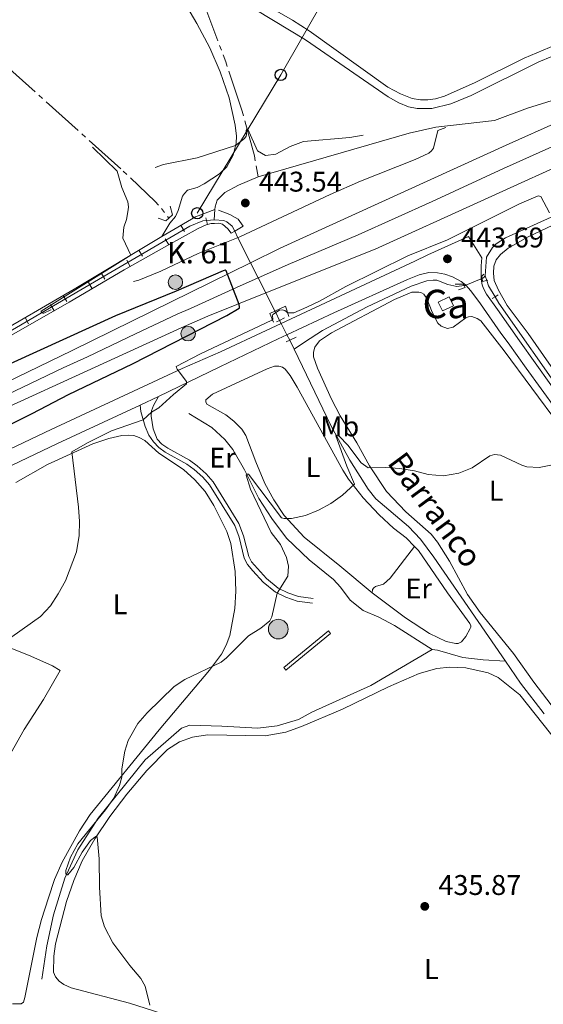
# Model space of a CAD drawing. Units: metres. Extents: x 628215 to 635157, y 4711109 to 4715866.
# Drawn here: x 629900 to 630085, y 4712423 to 4712769 of the extents above; entities that cross this region are included whole.
import ezdxf
from ezdxf.enums import TextEntityAlignment as Align

# ---------------------------------------------------------------- set-up
doc = ezdxf.new("R2010")
doc.units = ezdxf.units.M
doc.header["$MEASUREMENT"] = 0
for name, pattern in [('5aceql', [40.5, 3.5, -3.5, 30, -3.5]), ('DGN Style 2', [84.5039, 50.70234, -33.80156]), ('DGN Style 3', [118.30546000000001, 84.5039, -33.80156]), ('DGN Style 4', [135.29074390000002, 67.60312, -33.80156, 0.0845039, -33.80156]), ('DGN Style 5', [59.152730000000005, 25.35117, -33.80156])]:
    doc.linetypes.add(name, pattern=pattern)
for name, color, linetype, lineweight in [('Level 11', 7, 'Continuous', 0), ('Level 13', 7, 'Continuous', 0), ('Level 15', 7, 'Continuous', 0), ('Level 16', 7, 'Continuous', 0), ('Level 21', 7, 'Continuous', 0), ('Level 22', 7, 'Continuous', 0), ('Level 23', 7, 'Continuous', 0), ('Level 33', 7, 'Continuous', 0), ('Level 36', 7, 'Continuous', 0), ('Level 37', 7, 'Continuous', 0), ('Level 4', 7, 'Continuous', 0), ('Level 41', 7, 'Continuous', 0), ('Level 43', 7, 'Continuous', 0), ('Level 44', 7, 'Continuous', 0), ('Level 48', 7, 'Continuous', 0), ('Level 5', 7, 'Continuous', 0), ('Level 52', 7, 'Continuous', 0), ('Level 54', 7, 'Continuous', 0), ('Nivel 7', 7, 'Continuous', 0)]:
    doc.layers.add(name, color=color, linetype=linetype, lineweight=lineweight)
doc.styles.add('Style-arial', font='arial.shx', dxfattribs={"bigfont": 'arialbig.shx'})
doc.styles.add('Style-Arial Narrow', font='txt')
doc.styles.add('Style-timesi', font='timesi.shx', dxfattribs={"bigfont": 'timesibig.shx'})

# ---------------------------------------------------------------- blocks, each defined once
blk = doc.blocks.new('5PATER')
at = {"layer": 'Nivel 7', "linetype": 'Continuous', "lineweight": 0}
h = blk.add_hatch(color=51, dxfattribs=at)
edge = h.paths.add_edge_path()
edge.add_ellipse((0.002975556999444962, -0.004026463255286217), major_axis=(-1.095731442372465, -1.110710699892244), ratio=0.999422240966032, start_angle=0, end_angle=360)
blk = doc.blocks.new('5PTT')
at = {"layer": 'Level 33', "color": 7, "linetype": 'Continuous', "lineweight": 30}
blk.add_circle((-0.001866858452558517, 0.0007263254374265671), 1.995000008135511, dxfattribs=at)
blk = doc.blocks.new('5POZO')
at = {"layer": 'Level 13', "linetype": 'Continuous', "lineweight": 0}
h = blk.add_hatch(color=151, dxfattribs=at)
edge = h.paths.add_edge_path()
edge.add_arc((-0.00193365290760994, 0.002794923260807991), 3.456, 0, 360)
at = {"layer": 'Level 13', "color": 4, "linetype": 'Continuous', "lineweight": 0}
blk.add_circle((-0.00193365290760994, 0.002794923260807991), 3.456, dxfattribs=at)
blk = doc.blocks.new('5HITCA')
at = {"layer": 'Level 21', "linetype": 'Continuous', "lineweight": 0}
h = blk.add_hatch(color=1, dxfattribs=at)
edge = h.paths.add_edge_path()
edge.add_arc((-0.001784559339284897, 0.005372313782572746), 2.558578010358639, 0, 360)
at = {"layer": 'Level 21', "color": 7, "linetype": 'Continuous', "lineweight": 0}
blk.add_circle((-0.001784559339284897, 0.005372313782572746), 2.558578010358639, dxfattribs=at)

msp = doc.modelspace()

# ---------------------------------------------------------------- linework, layer by layer
at = {"layer": 'Level 11', "color": 142, "linetype": 'DGN Style 3', "lineweight": 13}
for p, q in [((630064.1799999997, 4712678.9, 442.6), (630064.6900000013, 4712677.300000001, 442.6)), ((629995.4100000001, 4712656.26, 440.99), (629996.9699999988, 4712653.16, 440.9))]:
    msp.add_line(p, q, dxfattribs=at)
at = {"layer": 'Level 11', "color": 142, "linetype": 'DGN Style 3', "lineweight": 13, "extrusion": (-0.02936628200830095, 0.02398935713354163, 0.9992808074937336), "elevation": 94993.77647999396, "flags": 128}
msp.add_lwpolyline([(-4048307.53297697, -2491687.336362857), (-4048306.6161891, -2491687.336362859), (-4048306.116836943, -2491687.600081313)], dxfattribs=at)
at = {"layer": 'Level 11', "color": 142, "linetype": 'DGN Style 3', "lineweight": 13, "extrusion": (0.8927791476194226, 0.4504942464950183, 0.0005722331893725717), "elevation": 2685471.54137997, "flags": 128}
msp.add_lwpolyline([(3923564.035875991, -1095.44612444552), (3923563.454502234, -1091.716123834824), (3923560.395532599, -1095.536124460254)], dxfattribs=at)
at = {"layer": 'Level 11', "color": 142, "linetype": 'DGN Style 3', "lineweight": 13, "extrusion": (-0.1035595496357892, -0.1062306100658765, 0.9889340105205526), "elevation": -565434.3372409778, "flags": 128}
msp.add_lwpolyline([(-2838414.526924713, 3772100.496682376), (-2838405.356706757, 3772098.676736593), (-2838391.824983781, 3772096.721980013)], dxfattribs=at)
at = {"layer": 'Level 11', "color": 142, "linetype": 'DGN Style 3', "lineweight": 13}
for points in [[(630145.5300000012, 4712703.949999999, 445.54), (630143.9800000004, 4712703.43, 445.5), (630141.6499999985, 4712705.689999999, 445.5), (630137.0899999999, 4712707.890000001, 445.36), (630127.4200000018, 4712711.119999999, 445.12), (630122.7899999991, 4712712.18, 445.07), (630120.1999999993, 4712712.33, 445.07), (630113.7100000009, 4712711.290000001, 444.83), (630107.4400000013, 4712709.050000001, 444.64), (630092.4400000013, 4712701.890000001, 443.93), (630071.2800000012, 4712692.26, 443.22), (630068.0599999987, 4712690.16, 443.08), (630066.6999999993, 4712688.84, 443.08), (630064.6099999994, 4712685.43, 442.79), (630064.1799999997, 4712678.9, 442.6)], [(629885.4600000009, 4712654.49, 445.65), (629888.7399999984, 4712654.970000001, 445.51), (629894.5399999991, 4712657.98, 445.42), (629931.5300000012, 4712679.609999999, 444.28), (629960.3099999987, 4712696.359999999, 442.66), (629964.8399999999, 4712698.220000001, 442.66), (629968.8599999994, 4712698.6, 442.43)], [(629968.8599999994, 4712698.6, 442.43), (629972.2300000004, 4712698.380000001, 442.19), (629973.25, 4712697.93, 442.09), (629975.1499999985, 4712696.4, 442.09), (629976.0599999987, 4712694.59, 442.04)], [(630056.7199999988, 4712675.48, 442.51), (630054.1499999985, 4712675.140000001, 442.51), (630051.0199999996, 4712675.85, 442.51), (630047.1400000006, 4712677.359999999, 442.46), (630045.8599999994, 4712677.439999999, 442.41), (630043.6000000015, 4712677.130000001, 442.41), (630038.0799999982, 4712675.290000001, 442.36), (630022.6400000006, 4712668.060000001, 441.94), (630006.8900000006, 4712659.73, 441.51), (630000.6700000018, 4712655.609999999, 441.41), (629996.9699999988, 4712653.16, 440.9)], [(630067.629999999, 4712671.550000001, 442.6), (630068.9699999988, 4712669.32, 442.6), (630106.6099999994, 4712615.369999999, 440.32), (630121.6099999994, 4712594.65, 439.08), (630130.5500000007, 4712583.52, 438.32), (630132.6099999994, 4712580.390000001, 438.24)], [(629996.9699999988, 4712653.16, 440.9), (630010.0500000007, 4712626.060000001, 440.19), (630016.5199999996, 4712614.050000001, 439.43), (630022.9899999984, 4712603.949999999, 438.95), (630025.6600000001, 4712600.449999999, 438.67), (630037.2300000004, 4712590.710000001, 437.81), (630041.3900000006, 4712586.300000001, 437.62), (630046.0899999999, 4712579.949999999, 437.43), (630071.25, 4712543.390000001, 436.75)], [(629959.8999999985, 4712630.449999999, 441.02), (629968.0799999982, 4712625.560000001, 440.83), (629972.5899999999, 4712621.390000001, 440.64), (629975.370000001, 4712617.85, 440.55), (629979.5, 4712610.640000001, 440.07), (629984.5700000003, 4712600.630000001, 439.5), (629989.0799999982, 4712593.58, 439.22), (629994.2600000016, 4712586.689999999, 438.93), (630002.25, 4712579.07, 438.46), (630010.8099999987, 4712572.130000001, 437.89), (630013.3099999987, 4712569.4, 437.7), (630016.620000001, 4712564.9, 437.6), (630021.2699999996, 4712561.27, 437.6), (630026.8000000007, 4712558.83, 437.41), (630032.2600000016, 4712555.92, 437.41), (630045.5, 4712547.470000001, 437.03)], [(629908.2399999984, 4712431.640000001, 442.45), (629909.9600000009, 4712443.310000001, 441.4), (629912.3900000006, 4712454.25, 440.64), (629916.3500000015, 4712467.09, 440.07), (629920.8999999985, 4712477.02, 439.5), (629928.0399999991, 4712488.16, 438.83), (629944.6099999994, 4712508.710000001, 438.64), (629957.3599999994, 4712519.83, 438.55), (629960.3399999999, 4712520.85, 438.55), (629971.5599999987, 4712520.52, 438.36), (629984.1499999985, 4712519.83, 437.69), (629991.0300000012, 4712520.65, 437.31), (629998.4699999988, 4712522.949999999, 437.31), (630003.1400000006, 4712525.439999999, 437.22), (630023.8999999985, 4712534.85, 437.22), (630045.5, 4712547.470000001, 437.03)], [(630045.5, 4712547.470000001, 437.03), (630047.370000001, 4712547.300000001, 437.03), (630056.3000000007, 4712544.68, 436.93), (630063.3999999985, 4712543.859999999, 436.84), (630071.25, 4712543.390000001, 436.75)]]:
    msp.add_polyline3d(points, dxfattribs=at)
at = {"layer": 'Level 13', "color": 4, "linetype": '5aceql', "lineweight": 0, "ltscale": 0.5}
for points in [[(629768.6099999994, 4713001.040000001, 454.49), (629768.7399999984, 4712978.810000001, 453.82), (629768.0399999991, 4712945.07, 452.4), (629767.6900000013, 4712935.76, 452.21), (629768.2100000009, 4712927.199999999, 452.02), (629769.1999999993, 4712921.18, 451.83), (629774.1000000015, 4712905.449999999, 451.35), (629779.5, 4712891.32, 450.88), (629781.8000000007, 4712886.84, 450.88), (629785.620000001, 4712878.49, 450.4), (629788.120000001, 4712874.130000001, 450.4), (629797.4400000013, 4712860.5, 449.74), (629814.3399999999, 4712837.560000001, 449.07), (629835.9100000001, 4712809.140000001, 448.5), (629846.9400000013, 4712796.5, 447.93), (629936.8900000006, 4712715.77, 444.51), (629948.0799999982, 4712705.040000001, 443.84), (629950.379999999, 4712702.529999999, 443.6), (629952.879999999, 4712699.17, 443.46)], [(629962.1600000001, 4712782.449999999, 446.53), (629963.6499999985, 4712778.890000001, 446.5), (629972.9100000001, 4712754.189999999, 445.7), (629978.7399999984, 4712736.84, 445.32), (629982.9899999984, 4712721.08, 444.51), (629984.3099999987, 4712713.76, 443.41)]]:
    msp.add_polyline3d(points, dxfattribs=at)
at = {"layer": 'Level 13', "color": 4, "linetype": 'Continuous', "lineweight": 0}
msp.add_3dface([(629993.3299999982, 4712541.18, 438.71), (630009.0100000016, 4712554.029999999, 438.38), (630009.7600000016, 4712553.130000001, 438.29), (629994.0799999982, 4712540.27, 438.62)], dxfattribs=at)
at = {"layer": 'Level 15', "color": 1, "linetype": 'Continuous', "lineweight": 0, "elevation": 443.8, "flags": 128}
msp.add_lwpolyline([(630052.9600000009, 4712668.359999999), (630049.1099999994, 4712666.550000001), (630047.6400000006, 4712669.66), (630051.4899999984, 4712671.48), (630052.9600000009, 4712668.359999999)], dxfattribs=at)
at = {"layer": 'Level 16', "color": 4, "linetype": 'Continuous', "lineweight": 0}
msp.add_line((629969.1099999994, 4712702.220000001, 442.49), (629968.8599999994, 4712698.6, 442.43), dxfattribs=at)
at = {"layer": 'Level 16', "color": 1, "linetype": 'Continuous', "lineweight": 13}
for p, q in [((629965.9107646868, 4712699.335827449, 444.1448404278561), (629966.5592139028, 4712696.921388876, 444.1448404278561)), ((629958.3633616567, 4712694.51647714, 444.2946546167041), (629957.1081978977, 4712696.678551128, 444.2946546167041)), ((629951.6401852816, 4712691.940013366, 444.6719297277859), (629952.8512472399, 4712689.752931077, 444.6719297277859)), ((629943.6189509258, 4712685.779447367, 444.8898945712968), (629942.3287289441, 4712687.920785088, 444.8898945712968)), ((629938.1078344211, 4712684.365011137, 445.0158006783562), (629939.3294309936, 4712682.183795461, 445.0158006783562)), ((629930.3502816595, 4712677.784665139, 445.4151306682187), (629929.0600596778, 4712679.92600286, 445.4151306682187)), ((629924.6718135327, 4712676.55070756, 445.4010661069013), (629925.9353687204, 4712674.393526923, 445.4010661069013)), ((629917.003002923, 4712669.833720775, 445.882502397693), (629915.7504990697, 4712671.997336753, 445.882502397693)), ((629911.2924275845, 4712668.790964305, 445.8166374975543), (629912.5322710387, 4712666.620068591, 445.8166374975543)), ((629903.5914988555, 4712662.069884352, 446.2056163402906), (629902.3389950022, 4712664.23350033, 446.2056163402906))]:
    msp.add_line(p, q, dxfattribs=at)
at = {"layer": 'Level 16', "color": 1, "linetype": 'Continuous', "lineweight": 13, "extrusion": (0.0818604394368608, -0.07061391339291687, 0.9941390967518287), "elevation": -280771.6987162101, "flags": 128}
msp.add_lwpolyline([(3979948.008416425, 2586018.591024008), (3979961.034141272, 2586014.058542091), (3979967.363262344, 2586010.543556117)], dxfattribs=at)
at = {"layer": 'Level 16', "color": 4, "linetype": 'Continuous', "lineweight": 0}
for points in [[(630105, 4712757.939999999, 446.07), (630101.2399999984, 4712749.84, 445.92), (630098.5599999987, 4712745.880000001, 445.83), (630096.4800000004, 4712744.189999999, 445.83), (630092.6000000015, 4712742.09, 445.83), (630078.9800000004, 4712737.9, 445.69), (630067.4499999993, 4712733.529999999, 445.45), (630046.8500000015, 4712731.210000001, 444.83), (630037.4200000018, 4712729.029999999, 444.36), (629984.3099999987, 4712713.76, 443.41)], [(629984.3099999987, 4712713.76, 443.41), (629977.4499999993, 4712710.84, 443.07), (629972.5700000003, 4712708.23, 442.84), (629969.9200000018, 4712705.48, 442.69), (629969.1799999997, 4712703.15, 442.5), (629969.1099999994, 4712702.220000001, 442.49)]]:
    msp.add_polyline3d(points, dxfattribs=at)
at = {"layer": 'Level 16', "color": 1, "linetype": 'Continuous', "lineweight": 13}
for points in [[(629970.3500000015, 4712702, 443.7), (629974.3900000006, 4712700.449999999, 443.84), (629976.2899999991, 4712699.449999999, 444.03), (629977.3299999982, 4712698.84, 444.03)], [(629973.629999999, 4712695.49, 444.08), (629971.7899999991, 4712697.08, 444.03), (629970.4400000013, 4712697.390000001, 444.03), (629968.9800000004, 4712697.359999999, 444.08), (629967.8200000003, 4712697.26, 444.08), (629966.0700000003, 4712696.790000001, 444.17), (629963.2300000004, 4712695.5, 444.36), (629952.25, 4712689.42, 444.69), (629937.1799999997, 4712680.98, 445.07), (629917.8200000003, 4712669.640000001, 445.64), (629899.2600000016, 4712659.040000001, 446.26), (629891.4200000018, 4712654.630000001, 446.45), (629886.879999999, 4712652.470000001, 446.64), (629885.3999999985, 4712652.17, 446.72)], [(629881.3399999999, 4712655.609999999, 446.93), (629884.1499999985, 4712655.33, 446.83), (629886.6000000015, 4712655.68, 446.74), (629890.120000001, 4712657.16, 446.5), (629919.5899999999, 4712674.220000001, 445.79), (629950.4100000001, 4712692.790000001, 444.57)]]:
    msp.add_polyline3d(points, dxfattribs=at)
at = {"layer": 'Level 21', "color": 1, "linetype": 'DGN Style 2', "lineweight": 0}
for p, q in [((630066.6400000006, 4712670.949999999, 442.94), (630067.629999999, 4712671.550000001, 442.94)), ((630067.629999999, 4712671.550000001, 442.94), (630068.7199999988, 4712672.220000001, 442.94)), ((629991.879999999, 4712663.24, 443.79), (629993.5899999999, 4712664.109999999, 443.79)), ((629990.7899999991, 4712662.68, 443.79), (629991.879999999, 4712663.24, 443.79)), ((629995.4100000001, 4712656.26, 443.39), (629997.6900000013, 4712657.33, 443.36)), ((629994.1499999985, 4712655.67, 443.41), (629995.4100000001, 4712656.26, 443.39))]:
    msp.add_line(p, q, dxfattribs=at)
at = {"layer": 'Level 21', "color": 7, "linetype": 'Continuous', "lineweight": 13}
msp.add_line((629942.7800000012, 4712633.42, 445.83), (629949.3299999982, 4712636.460000001, 445.47), dxfattribs=at)
at = {"layer": 'Level 21', "color": 1, "linetype": 'DGN Style 2', "lineweight": 0, "elevation": 444.5, "flags": 128}
for points in [[(629952.879999999, 4712699.17), (629954.2399999984, 4712700.34), (629953.4100000001, 4712703.359999999)], [(629949.1499999985, 4712699.210000001), (629951.8599999994, 4712698.279999999), (629952.879999999, 4712699.17)]]:
    msp.add_lwpolyline(points, dxfattribs=at)
at = {"layer": 'Level 21', "color": 1, "linetype": 'DGN Style 2', "lineweight": 0, "extrusion": (-0.04602210183174425, 0.1734693616715531, 0.9837633590982399), "elevation": 788953.1237783676, "flags": 128}
msp.add_lwpolyline([(-1817400.024735373, -4322148.823378267), (-1817403.375743199, -4322149.770609252), (-1817402.342108242, -4322152.668021681)], dxfattribs=at)
at = {"layer": 'Level 21', "color": 1, "linetype": 'DGN Style 2', "lineweight": 0, "extrusion": (-0.1708292203698031, 0.3779268966168464, 0.909938810185281), "elevation": 1673840.690187734, "flags": 128}
msp.add_lwpolyline([(-2515175.110915232, -3671310.019406903), (-2515175.546241239, -3671307.849385873), (-2515176.954507381, -3671308.018165288)], dxfattribs=at)
at = {"layer": 'Level 21', "color": 1, "linetype": 'DGN Style 2', "lineweight": 0, "extrusion": (0.1149619702746205, -0.03860663180864121, 0.9926194000577307), "elevation": -109067.3218187313, "flags": 128}
msp.add_lwpolyline([(4668073.883543044, 896383.7723286934), (4668074.638596848, 896384.102167679), (4668075.461706657, 896383.6898689512)], dxfattribs=at)
at = {"layer": 'Level 21', "color": 1, "linetype": 'DGN Style 2', "lineweight": 0, "extrusion": (0.07703762877637102, -0.04156672057341888, 0.9961613380839901), "elevation": -146910.424270814, "flags": 128}
msp.add_lwpolyline([(4446653.798722219, 1676901.256662486), (4446652.4550783, 1676902.74176215), (4446653.341159277, 1676903.312954335)], dxfattribs=at)
at = {"layer": 'Level 21', "color": 1, "linetype": 'DGN Style 2', "lineweight": 0, "extrusion": (0.05232310696589301, -0.05701971123772634, 0.9970010255801155), "elevation": -235307.1585372007, "flags": 128}
msp.add_lwpolyline([(3650515.370822497, 3037210.926566659), (3650517.506328091, 3037208.98829014), (3650517.37275587, 3037208.471416401)], dxfattribs=at)
at = {"layer": 'Level 21', "color": 1, "linetype": 'DGN Style 2', "lineweight": 0, "extrusion": (0.05116894398783862, -0.04228544676772776, 0.9977944077628533), "elevation": -166596.1882938592, "flags": 128}
msp.add_lwpolyline([(4034112.511023421, 2510869.133376945), (4034112.198080767, 2510868.380139334), (4034110.14607412, 2510869.735967029)], dxfattribs=at)
at = {"layer": 'Level 21', "color": 1, "linetype": 'DGN Style 2', "lineweight": 0, "extrusion": (0.1927254416405798, -0.3656602377397949, 0.9105764628412707), "elevation": -1601413.011286322, "flags": 128}
msp.add_lwpolyline([(2754660.279068701, 3528942.683304491), (2754664.34634297, 3528942.513952654), (2754663.751248483, 3528938.376929263)], dxfattribs=at)
at = {"layer": 'Level 21', "color": 1, "linetype": 'DGN Style 2', "lineweight": 0, "extrusion": (0.2289733898045839, -0.4436973057043051, 0.8664316982152364), "elevation": -1946359.544417475, "flags": 128}
msp.add_lwpolyline([(2721031.431162063, 3378423.925173014), (2721031.714761525, 3378427.730533885), (2721033.690942142, 3378427.670449238)], dxfattribs=at)
at = {"layer": 'Level 21', "color": 7, "linetype": 'DGN Style 3', "lineweight": 0}
for points in [[(629961.7399999984, 4712783.449999999, 446.92), (629965.4499999993, 4712782.210000001, 446.89), (629977.9299999997, 4712775.869999999, 446.46), (630000.9400000013, 4712761.9, 446.08), (630030.0100000016, 4712741.83, 446.23), (630033.7899999991, 4712739.689999999, 446.27), (630037.1999999993, 4712738.390000001, 446.37), (630040.1900000013, 4712737.710000001, 446.46), (630045.4400000013, 4712737.800000001, 446.61), (630052.0700000003, 4712739.390000001, 446.84), (630059.2100000009, 4712742.359999999, 446.94), (630082.9699999988, 4712754.210000001, 447.18), (630087.6099999994, 4712756.07, 447.29), (630093.6900000013, 4712757.99, 447.6), (630098.0399999991, 4712759.189999999, 447.6), (630103.4899999984, 4712759.33, 447.51), (630105.7600000016, 4712758.710000001, 447.51), (630108.2600000016, 4712756.869999999, 447.44)], [(629942.7800000012, 4712633.42, 445.83), (629943.1099999994, 4712631.15, 445.5), (629944.5599999987, 4712625.960000001, 444.6), (629945.8900000006, 4712622.880000001, 444.36), (629947.5100000016, 4712620.49, 444.26), (629949.3900000006, 4712618.5, 443.98), (629951.620000001, 4712616.939999999, 443.74), (629959.2199999988, 4712612.720000001, 443.27), (629961.7800000012, 4712610.810000001, 443.17), (629964.8599999994, 4712608.119999999, 442.89), (629967.2199999988, 4712605.470000001, 442.65), (629976.0599999987, 4712591.07, 441.41), (629977.629999999, 4712587.040000001, 441.27), (629979.4400000013, 4712579.630000001, 440.98), (629980.5500000007, 4712577.43, 440.79), (629982.4200000018, 4712575.199999999, 440.6), (629986.1000000015, 4712571.23, 440.32), (629990.4600000009, 4712567.699999999, 439.99), (629994.0899999999, 4712565.890000001, 439.7), (629998.0700000003, 4712564.560000001, 439.46), (630003.4400000013, 4712563.810000001, 439.18)]]:
    msp.add_polyline3d(points, dxfattribs=at)
at = {"layer": 'Level 21', "color": 7, "linetype": 'Continuous', "lineweight": 0}
for points in [[(629985.3599999994, 4712775.130000001, 446.46), (629996.4200000018, 4712768.800000001, 446.23), (630002.2899999991, 4712765.01, 446.14), (630029.9600000009, 4712745.23, 446.2), (630034.370000001, 4712742.880000001, 446.31), (630038.4699999988, 4712741.279999999, 446.44), (630041.3999999985, 4712740.76, 446.58), (630043.9699999988, 4712740.84, 446.63), (630046.7100000009, 4712741.16, 446.68), (630049.8099999987, 4712742.07, 446.82), (630060.5799999982, 4712746.9, 447.05), (630077.8500000015, 4712755.5, 447.34), (630093.5, 4712761.970000001, 447.68), (630097.1000000015, 4712762.84, 447.68)], [(629949.3299999982, 4712636.460000001, 445.47), (629947.5100000016, 4712633.300000001, 445.18), (629946.8399999999, 4712631.380000001, 445.04), (629946.6799999997, 4712629.540000001, 444.85), (629947.370000001, 4712625.15, 444.42), (629948.8000000007, 4712621.529999999, 444.26), (629950.4699999988, 4712619.76, 443.98), (629952.5, 4712618.34, 443.74), (629960.120000001, 4712614.109999999, 443.27), (629962.8200000003, 4712612.09, 443.17), (629966.0199999996, 4712609.290000001, 442.89), (629968.5500000007, 4712606.460000001, 442.65), (629977.5399999991, 4712591.810000001, 441.41), (629979.2100000009, 4712587.540000001, 441.27), (629981, 4712580.199999999, 440.98), (629981.9400000013, 4712578.34, 440.79), (629987.2300000004, 4712572.439999999, 440.32), (629991.3599999994, 4712569.1, 439.99), (629994.7199999988, 4712567.42, 439.7), (629998.4499999993, 4712566.17, 439.46), (630003.6700000018, 4712565.439999999, 439.18)]]:
    msp.add_polyline3d(points, dxfattribs=at)
at = {"layer": 'Level 21', "color": 7, "linetype": 'Continuous', "lineweight": 13}
for points in [[(629981.6600000001, 4712683.5, 449.77), (629992.0300000012, 4712688.59, 449.48), (630071.5899999999, 4712724.800000001, 447.77), (630090.4100000001, 4712733.32, 447.58), (630094, 4712735.24, 447.6), (630098.8200000003, 4712738.98, 447.59)], [(630102.9499999993, 4712722.869999999, 447.62), (630099.7800000012, 4712721.99, 447.69), (630025.4100000001, 4712688.23, 448.77), (629987.0199999996, 4712672.880000001, 449.76)], [(629992.4400000013, 4712662.140000001, 443.89), (630039.4100000001, 4712684.09, 443.6), (630044.0199999996, 4712686.27, 443.59), (630058.2800000012, 4712692.73, 443.97), (630062.9800000004, 4712685.210000001, 443.64), (630062.7399999984, 4712682.4, 443.45), (630062.7100000009, 4712680.220000001, 443.35), (630062.7800000012, 4712677.85, 443.22)], [(629495.0799999982, 4712518.09, 460.39), (629536.2399999984, 4712519.84, 460.18), (629550.8599999994, 4712520.810000001, 460), (629580.0199999996, 4712523.67, 459.66), (629601.7899999991, 4712526.619999999, 459.4), (629616.2600000016, 4712528.970000001, 459.23), (629643.1900000013, 4712535.01, 458.9), (629663.1600000001, 4712540.48, 458.62), (629689.4200000018, 4712549.02, 458.18), (629713.4499999993, 4712558.1, 457.71), (629743.1099999994, 4712570.77, 456.99), (629860.0500000007, 4712624.17, 453.52), (629918.9100000001, 4712652.68, 451.53), (629981.6600000001, 4712683.5, 449.77)], [(629994.4299999997, 4712658.199999999, 443.9), (630010.8900000006, 4712665.869999999, 443.66), (630036.8500000015, 4712677.66, 443.57), (630040.9100000001, 4712679.23, 443.57), (630044.2800000012, 4712680.140000001, 443.57), (630047.4400000013, 4712680.01, 443.57), (630049.9200000018, 4712679.449999999, 443.57), (630052.6400000006, 4712678.52, 443.47), (630055.6700000018, 4712676.93, 443.38), (630057.25, 4712675.689999999, 443.19), (630057.3399999999, 4712675.59, 443.19)], [(630062.7800000012, 4712677.85, 443.22), (630062.7899999991, 4712677.689999999, 443.21), (630063.120000001, 4712675.790000001, 443.16), (630063.5899999999, 4712674.470000001, 443.16), (630064.6099999994, 4712672.460000001, 443.11), (630068.4800000004, 4712667.07, 442.83), (630076.1900000013, 4712656.060000001, 442.45), (630087.2699999996, 4712640.57, 441.69), (630098.6099999994, 4712624.689999999, 440.98), (630108.9499999993, 4712610.25, 440.26), (630119.6499999985, 4712595.199999999, 439.6), (630126.4600000009, 4712586, 439.17), (630129.5799999982, 4712581.630000001, 439.03), (630130.7600000016, 4712580.189999999, 438.98), (630131.6600000001, 4712579.51, 439.07), (630132.5300000012, 4712579.310000001, 439.13)], [(630057.3399999999, 4712675.59, 443.19), (630059.1499999985, 4712673.6, 443.09), (630062.4699999988, 4712669.08, 443), (630069.6700000018, 4712658.800000001, 442.62), (630072.1999999993, 4712655.300000001, 442.46), (630078.5899999999, 4712646.460000001, 442.05), (630089.0899999999, 4712631.880000001, 441.38), (630098.5399999991, 4712618.5, 440.72), (630108.6799999997, 4712604.41, 440.05), (630119.0399999991, 4712590.15, 439.34), (630125.3299999982, 4712581.720000001, 439.05), (630128.1900000013, 4712578.380000001, 439.05), (630129.4899999984, 4712576.810000001, 439.05)], [(629987.0199999996, 4712672.880000001, 449.76), (629966.6000000015, 4712664.710000001, 450.29), (629957.2399999984, 4712660.68, 450.48), (629767.4600000009, 4712573.890000001, 456.57), (629732.0100000016, 4712558.279999999, 457.61), (629707.9699999988, 4712548.369999999, 458.13), (629688.25, 4712541.109999999, 458.55), (629667.370000001, 4712534.4, 458.96), (629646.2199999988, 4712528.560000001, 459.29), (629621.1099999994, 4712522.93, 459.78), (629601.1600000001, 4712519.42, 460.07), (629581.0799999982, 4712516.689999999, 460.23), (629552.3299999982, 4712513.880000001, 460.32), (629515.0199999996, 4712512.02, 460.37), (629496.8099999987, 4712511.109999999, 460.4)], [(629496.8099999987, 4712511.109999999, 460.4), (629499.8900000006, 4712504.84, 459.92), (629500.3599999994, 4712502.43, 459.72), (629503.5799999982, 4712502.57, 459.8), (629546.4800000004, 4712504.43, 460.84), (629641.6099999994, 4712508.710000001, 460.64), (629652.0799999982, 4712509.73, 460.49), (629659, 4712510.869999999, 460.39), (629665.8500000015, 4712512.380000001, 460.3), (629675.9499999993, 4712515.32, 460.18), (629691.7699999996, 4712521.67, 459.7), (629774.1499999985, 4712560.51, 454.76), (629789.3299999982, 4712567.939999999, 453.95), (629826.6499999985, 4712585.35, 452.24), (629882.129999999, 4712610.890000001, 448.87), (629911.4800000004, 4712624.92, 447.44), (629957.6499999985, 4712646.290000001, 444.92), (629971.1099999994, 4712652.189999999, 444.35), (629987.0899999999, 4712659.640000001, 443.92), (629992.4400000013, 4712662.140000001, 443.89)], [(629949.3299999982, 4712636.460000001, 445.47), (629970.8299999982, 4712646.93, 444.38), (629991.3099999987, 4712656.75, 443.95), (629994.4299999997, 4712658.199999999, 443.9)], [(629672.3299999982, 4712508.65, 460.24), (629677.75, 4712510.17, 460.18), (629693.9800000004, 4712516.689999999, 459.7), (629776.5100000016, 4712555.6, 454.76), (629791.6700000018, 4712563.02, 453.95), (629828.9400000013, 4712580.4, 452.24), (629884.4600000009, 4712605.960000001, 448.87), (629913.7899999991, 4712619.98, 447.44), (629942.7800000012, 4712633.42, 445.83)]]:
    msp.add_polyline3d(points, dxfattribs=at)
at = {"layer": 'Level 22', "color": 142, "linetype": 'DGN Style 5', "lineweight": 0}
for p, q in [((629981.6600000001, 4712683.5, 441.73), (629987.0199999996, 4712672.880000001, 441.44)), ((630062.7800000012, 4712677.85, 442.59), (630057.3399999999, 4712675.59, 442.51)), ((630063.0799999982, 4712677.970000001, 442.59), (630062.7800000012, 4712677.85, 442.59)), ((629987.0199999996, 4712672.880000001, 441.44), (629990.2399999984, 4712666.49, 441.27)), ((629991.879999999, 4712663.24, 441.18), (629992.4400000013, 4712662.140000001, 441.15)), ((629992.4400000013, 4712662.140000001, 441.15), (629994.4299999997, 4712658.199999999, 441.04)), ((629994.4299999997, 4712658.199999999, 441.04), (629995.4100000001, 4712656.26, 440.99))]:
    msp.add_line(p, q, dxfattribs=at)
at = {"layer": 'Level 22', "color": 142, "linetype": 'DGN Style 5', "lineweight": 0, "extrusion": (0.8926533247858741, 0.4507437347997129, 0.0003567737808968939), "elevation": 2686567.942669792, "flags": 128}
msp.add_lwpolyline([(3922844.982009728, -516.4570354119624), (3922842.450765194, -513.4970352235778), (3922832.55831865, -516.7670354316924)], dxfattribs=at)
at = {"layer": 'Level 22', "color": 142, "linetype": 'DGN Style 5', "lineweight": 0, "flags": 128}
for points, elevation in [([(630064.6900000013, 4712677.300000001), (630065.2899999991, 4712675.449999999), (630067.629999999, 4712671.550000001)], 442.6), ([(630057.3399999999, 4712675.59), (630057.2199999988, 4712675.540000001), (630056.7199999988, 4712675.48)], 442.51)]:
    msp.add_lwpolyline(points, dxfattribs=dict(at, elevation=elevation))
at = {"layer": 'Level 23', "color": 7, "linetype": 'DGN Style 4', "lineweight": 0}
msp.add_polyline3d([(629884.6400000006, 4712631.73, 452.74), (629915.7800000012, 4712646.550000001, 451.72), (629924.2699999996, 4712650.43, 451.44), (629941.1700000018, 4712658.48, 450.94), (629955.870000001, 4712665.43, 450.5), (629960.5500000007, 4712667.449999999, 450.4), (629976.6600000001, 4712674.82, 449.97), (629994.8999999985, 4712682.84, 449.48), (630019.5100000016, 4712693.310000001, 448.89), (630045.5100000016, 4712705.08, 448.42), (630070.5399999991, 4712716.6, 447.96), (630094.3299999982, 4712727.369999999, 447.65), (630112.879999999, 4712735.83, 447.48)], dxfattribs=at)
at = {"layer": 'Level 33', "color": 7, "linetype": 'Continuous', "lineweight": 0}
msp.add_polyline3d([(629962.9200000018, 4712700.9, 443.98), (629992.2699999996, 4712749.550000001, 445.76), (630023.6600000001, 4712804.52, 448.22), (630072.5799999982, 4712890.439999999, 464.12), (630067.2600000016, 4712943.57, 467.14), (630061, 4713008.720000001, 472.65), (630026.7800000012, 4713065.33, 476.21), (629994.75, 4713116.720000001, 480.31), (629962.1600000001, 4713169.040000001, 483.11), (629931.5199999996, 4713218.77, 485.73), (629911.7300000004, 4713253.189999999, 487.59), (629895.6799999997, 4713284.74, 490.06), (629836.3099999987, 4713373.48, 484.42), (629809.5799999982, 4713416.390000001, 484.6), (629789.2399999984, 4713451.34, 487.07)], dxfattribs=at)
at = {"layer": 'Level 36', "color": 92, "linetype": 'Continuous', "lineweight": 0}
for points in [[(629959.1999999993, 4712773.619999999, 446.45), (629962.8000000007, 4712767.6, 446.31), (629967.3000000007, 4712759.119999999, 446.07), (629970.9600000009, 4712750.689999999, 445.83), (629974.129999999, 4712741.449999999, 445.55), (629976.2199999988, 4712731.85, 445.31), (629976.6900000013, 4712728.040000001, 445.12), (629976.5899999999, 4712725.550000001, 445.03), (629975.5700000003, 4712721.34, 444.88), (629973.3599999994, 4712717.26, 444.79), (629970.7699999996, 4712714.779999999, 444.55), (629965.3900000006, 4712711.27, 444.26), (629962.879999999, 4712710, 444.36), (629959.4699999988, 4712708.99, 444.46), (629958.4400000013, 4712707.92, 444.46), (629957.7300000004, 4712706.880000001, 444.46), (629956.2399999984, 4712701.83, 444.46), (629955.2399999984, 4712699.83, 444.46), (629953.2199999988, 4712697.380000001, 444.46), (629950.4100000001, 4712692.790000001, 444.57)], [(630071.9200000018, 4712668.460000001, 442.85), (630068.8299999982, 4712673.880000001, 443.08), (630067.3399999999, 4712677.26, 443.18), (630067.0599999987, 4712679.9, 443.27), (630067.1999999993, 4712682.32, 443.27), (630067.9600000009, 4712684.57, 443.32), (630069.4899999984, 4712686.43, 443.42), (630072.2300000004, 4712688.67, 443.56), (630079.0300000012, 4712692.48, 443.75), (630099.370000001, 4712702.1, 444.46)], [(630087.370000001, 4712528.060000001, 436.49), (630081.2800000012, 4712535.99, 436.86), (630074.0799999982, 4712546.07, 437.19), (630062.4400000013, 4712560.550000001, 437.33), (630057.9800000004, 4712566.82, 437.48), (630051.629999999, 4712578.52, 437.86), (630047.3999999985, 4712585.220000001, 438.14), (630045.1499999985, 4712588.050000001, 438.28), (630036.2600000016, 4712595.869999999, 438.9), (630029.4800000004, 4712603.1, 439.43), (630023.4800000004, 4712612.15, 440.04), (630019.0399999991, 4712620.220000001, 440.28), (630013.120000001, 4712629.699999999, 440.9), (630010.0899999999, 4712635.57, 441.23), (630005.1400000006, 4712646.42, 441.71), (630003.7899999991, 4712650.470000001, 441.71), (630003.7600000016, 4712652.02, 441.75), (630004.2199999988, 4712653.880000001, 441.75), (630005.9400000013, 4712656.09, 441.8), (630010.0599999987, 4712658.880000001, 441.85), (630032.2199999988, 4712670.540000001, 442.42), (630038.4100000001, 4712673.130000001, 442.66), (630040.8399999999, 4712673.15, 442.66), (630041.7800000012, 4712672.949999999, 442.52), (630042.5300000012, 4712672.42, 442.47), (630043.5899999999, 4712670.92, 442.42), (630045.4600000009, 4712666.08, 442.18), (630047.5300000012, 4712662.279999999, 442.18), (630048.6499999985, 4712661.18, 442.18), (630050.9400000013, 4712660.359999999, 442.04), (630052.9200000018, 4712660.880000001, 442.18), (630057.3900000006, 4712664.130000001, 442.37), (630058.3000000007, 4712664.460000001, 442.37), (630059.4800000004, 4712664.57, 442.42), (630061.3599999994, 4712663.960000001, 442.42), (630062.5799999982, 4712663.09, 442.42), (630070.879999999, 4712652.51, 442.13), (630099.9600000009, 4712613.15, 440.14)], [(630095.3900000006, 4712635.439999999, 441.61), (630079.25, 4712658.66, 442.56), (630071.9200000018, 4712668.460000001, 442.85)], [(630024.3900000006, 4712567.390000001, 438.66), (630013.0599999987, 4712576.960000001, 439.04), (630000.4899999984, 4712586.98, 439.61), (629993.4400000013, 4712594.59, 440.04), (629989.8099999987, 4712600.119999999, 440.23), (629986.7100000009, 4712605.93, 440.51), (629983.4899999984, 4712613.449999999, 440.8), (629979.9699999988, 4712622.82, 441.47), (629978.5700000003, 4712625.02, 441.51), (629975.7199999988, 4712627.85, 441.66), (629972.9200000018, 4712630.050000001, 441.85), (629966.3000000007, 4712633.800000001, 441.89), (629965.9400000013, 4712634.630000001, 441.89), (629965.9600000009, 4712635.35, 441.89), (629968.2699999996, 4712637.290000001, 441.89), (629987.4600000009, 4712646.23, 441.89), (629990.0500000007, 4712647.17, 441.89), (629991.5500000007, 4712647.17, 441.89), (629992.879999999, 4712646.77, 441.89), (629993.8500000015, 4712646.119999999, 441.89), (629995.5599999987, 4712643.85, 441.94), (629998, 4712639.800000001, 441.8), (630014.129999999, 4712610.560000001, 440.47), (630016.129999999, 4712607.380000001, 440.23), (630021.2800000012, 4712600.83, 439.56), (630026.8900000006, 4712594.880000001, 439.14), (630031.9699999988, 4712590.140000001, 438.8), (630036.3099999987, 4712586.74, 438.57), (630039.3099999987, 4712583.710000001, 438.44)], [(629899.120000001, 4712606.220000001, 446.31), (629910.2399999984, 4712612.57, 445.45), (629926.1799999997, 4712619.859999999, 444.6), (629931.7600000016, 4712621.720000001, 444.41), (629936.3399999999, 4712622.790000001, 444.36), (629938.6900000013, 4712622.9, 444.41), (629940.620000001, 4712622.74, 444.41), (629942.5199999996, 4712622.09, 444.36), (629944.4499999993, 4712620.949999999, 444.31), (629949.3500000015, 4712616.540000001, 444.08), (629958.0899999999, 4712610.779999999, 443.7), (629962.0799999982, 4712607.199999999, 443.32), (629965.629999999, 4712603.07, 442.98), (629968.7100000009, 4712598.199999999, 442.6), (629973.3399999999, 4712589.02, 441.94), (629974.7100000009, 4712584.779999999, 441.7), (629976.2300000004, 4712574.949999999, 441.41), (629976.4200000018, 4712568.01, 441.18), (629976.129999999, 4712561.98, 440.84), (629974.3999999985, 4712552.49, 440.42), (629973.0500000007, 4712549.040000001, 440.27), (629971.370000001, 4712545.9, 440.18), (629967.1999999993, 4712540.24, 439.94), (629949.5100000016, 4712519.32, 439.61), (629925.2600000016, 4712489.52, 440.32), (629921.4800000004, 4712483.790000001, 440.42), (629915.4499999993, 4712472.77, 440.99), (629912.7199999988, 4712466.65, 441.37), (629910.5500000007, 4712460.23, 441.75), (629908.1600000001, 4712452.540000001, 442.08), (629906.5300000012, 4712446.199999999, 442.6), (629902.3000000007, 4712425.16, 444.46), (629901.8000000007, 4712423.460000001, 444.88), (629900.9699999988, 4712422.9, 444.93), (629897.9400000013, 4712422.949999999, 444.93)], [(630039.3099999987, 4712583.710000001, 438.44), (630040.6999999993, 4712582.310000001, 438.38), (630050.870000001, 4712567.49, 437.71), (630058.7199999988, 4712556.689999999, 437.47), (630059.0700000003, 4712555.800000001, 437.47), (630059.0500000007, 4712555.41, 437.43), (630058.8500000015, 4712554.84, 437.38), (630057.3200000003, 4712552.07, 437.28), (630055.8099999987, 4712550.18, 437.23), (630054.6499999985, 4712549.67, 437.28), (630053.8099999987, 4712549.640000001, 437.28), (630050.4899999984, 4712550.310000001, 437.43), (630044.5399999991, 4712553.17, 437.66), (630036.1600000001, 4712558.699999999, 438.28), (630024.3900000006, 4712567.390000001, 438.66)], [(630024.3900000006, 4712567.390000001, 438.66), (630024.5300000012, 4712568.6, 438.66), (630024.9600000009, 4712569.189999999, 438.66), (630025.5799999982, 4712569.710000001, 438.66), (630028.3500000015, 4712570.470000001, 438.61), (630030.7699999996, 4712572.609999999, 438.52), (630039.3099999987, 4712583.710000001, 438.44)], [(629896.2699999996, 4712509.189999999, 442.69), (629902.0500000007, 4712519.359999999, 442.89), (629908.7899999991, 4712529.970000001, 442.89), (629914.7199999988, 4712540.17, 442.94), (629912.0500000007, 4712541.720000001, 443.27), (629904.4200000018, 4712545.18, 443.98), (629860.7699999996, 4712562.640000001, 448.26)], [(629953.379999999, 4712418.550000001, 439.6), (629939.0300000012, 4712423.199999999, 440.55), (629918.5100000016, 4712428.52, 441.73), (629915.9600000009, 4712429.720000001, 441.92), (629914.3299999982, 4712430.880000001, 442.11), (629913.1000000015, 4712432.4, 442.11), (629912.3299999982, 4712434.08, 442.02), (629912.4100000001, 4712439.65, 441.88), (629913.0599999987, 4712443.960000001, 441.54), (629916.8900000006, 4712458.92, 440.97), (629919.4400000013, 4712466.25, 440.59), (629922.4800000004, 4712473.25, 440.31), (629926.9100000001, 4712480.949999999, 440.02), (629932.1000000015, 4712488.84, 439.74), (629938.0899999999, 4712496.609999999, 439.5), (629945.1900000013, 4712504.93, 439.26), (629952.4299999997, 4712512.33, 439.02), (629956.6400000006, 4712515.040000001, 438.93), (629961.2600000016, 4712516.720000001, 438.88), (629966.4899999984, 4712517.52, 438.88), (629986.7800000012, 4712517.17, 438.36), (629994.0399999991, 4712518.42, 438.17), (629999.6000000015, 4712520.43, 438.12), (630014.0300000012, 4712526.51, 437.98), (630030.1600000001, 4712534.41, 437.55), (630040.9100000001, 4712539.119999999, 437.55), (630047.1900000013, 4712540.82, 437.6), (630051.6999999993, 4712541.26, 437.55), (630057.370000001, 4712541.060000001, 437.55), (630065.2399999984, 4712539.300000001, 437.31), (630068.6999999993, 4712537.640000001, 437.31), (630076.370000001, 4712531.609999999, 436.98), (630101.120000001, 4712500.390000001, 436.36)]]:
    msp.add_polyline3d(points, dxfattribs=at)
at = {"layer": 'Level 4', "color": 30, "linetype": 'Continuous', "lineweight": 30, "elevation": 450, "flags": 128}
for points in [[(629940.1799999997, 4712647.98), (629973.25, 4712664.99), (629977.6499999985, 4712667.58), (629977.7699999996, 4712667.66), (629977.7800000012, 4712668.050000001), (629977.6499999985, 4712668.810000001), (629973.0399999991, 4712680.640000001), (629972.7199999988, 4712680.85), (629972, 4712680.630000001), (629955.4699999988, 4712673.52), (629934.1900000013, 4712664.9), (629870.5399999991, 4712635.939999999)], [(629870.6099999994, 4712613.460000001), (629904.8000000007, 4712630.470000001), (629917.6400000006, 4712637.18), (629940.1799999997, 4712647.98)]]:
    msp.add_lwpolyline(points, dxfattribs=at)
at = {"layer": 'Level 5', "color": 30, "linetype": 'DGN Style 3', "lineweight": 0, "elevation": 445, "flags": 128}
msp.add_lwpolyline([(629977.8999999985, 4712692.609999999), (630009.5899999999, 4712707.529999999), (630020.2600000016, 4712712.140000001), (630039.5700000003, 4712719.82), (630044.3399999999, 4712722.040000001), (630045.3000000007, 4712722.810000001), (630046.0300000012, 4712723.800000001), (630047.5199999996, 4712729.960000001), (630052.4800000004, 4712731.939999999), (630050.3299999982, 4712732.119999999), (630046.8900000006, 4712731.869999999), (630032.0899999999, 4712730.310000001), (630016.5100000016, 4712727.5), (630000.2100000009, 4712726.109999999), (629995.5199999996, 4712724.380000001), (629990.5199999996, 4712721.75), (629986.9400000013, 4712721.220000001), (629984.0700000003, 4712722.83), (629980.6900000013, 4712730.540000001), (629980.3999999985, 4712730.609999999), (629980.1000000015, 4712729.970000001), (629980.2399999984, 4712728.57), (629980.0700000003, 4712728.02), (629979.5, 4712727.23), (629976.3900000006, 4712724.710000001), (629962.879999999, 4712720.439999999), (629951.0799999982, 4712718.029999999), (629947.2699999996, 4712716.779999999), (629942, 4712713.98), (629938.0899999999, 4712716.26), (629928.6600000001, 4712724.52), (629924.629999999, 4712727.49), (629924.3099999987, 4712727.689999999), (629924.0799999982, 4712727.630000001), (629923.9800000004, 4712727.49), (629923.9100000001, 4712727.26), (629923.8900000006, 4712726.960000001), (629924.5300000012, 4712725.77), (629934.6900000013, 4712715.73), (629936.4299999997, 4712709.99), (629938.4499999993, 4712704.890000001), (629938.7100000009, 4712703.23), (629938.6099999994, 4712702.16), (629938.0399999991, 4712698.75), (629937.0700000003, 4712696), (629936.7399999984, 4712692.140000001), (629939.5300000012, 4712686.130000001), (629908.0399999991, 4712666.529999999), (629908.0300000012, 4712666.279999999), (629908.3000000007, 4712665.949999999), (629908.6000000015, 4712665.779999999), (629908.9100000001, 4712665.73), (629911.4600000009, 4712666.939999999), (629935.2699999996, 4712680.18), (629936.1499999985, 4712680.290000001), (629936.7800000012, 4712679.99), (629939.5500000007, 4712677.07), (629940.1600000001, 4712676.869999999), (629942.3500000015, 4712677.33), (629950.129999999, 4712680.529999999), (629963.1900000013, 4712686.74), (629977.8999999985, 4712692.609999999)], dxfattribs=at)
at = {"layer": 'Level 5', "color": 30, "linetype": 'Continuous', "lineweight": 0, "flags": 128}
for points, elevation in [([(629894.0199999996, 4712549.34), (629907.7399999984, 4712559.119999999), (629911.2600000016, 4712562.9), (629914.0399999991, 4712567.060000001), (629916.5199999996, 4712571.699999999), (629920.4200000018, 4712581.84), (629921.4200000018, 4712587.560000001), (629921.5300000012, 4712592.560000001), (629921.120000001, 4712597.59), (629918.7899999991, 4712616.98), (629924.2800000012, 4712620.17), (629932.7800000012, 4712624.41), (629943.9200000018, 4712628.27), (629946.8099999987, 4712630.99), (629949.370000001, 4712632.460000001), (629954.5300000012, 4712637.23), (629959.129999999, 4712640.91), (629959.0799999982, 4712641.699999999), (629955.8099999987, 4712646.09), (629955.5700000003, 4712646.560000001), (629955.5, 4712647), (629964.0700000003, 4712651.52), (629989.1700000018, 4712663.32), (629989.4600000009, 4712663.640000001), (629989.379999999, 4712664.859999999), (629989.5300000012, 4712665.369999999), (629991.8399999999, 4712666.810000001), (629992.7699999996, 4712667), (629993.7100000009, 4712666.710000001), (629994.7399999984, 4712665.85), (629996.8399999999, 4712665.880000001), (630001.4100000001, 4712667.890000001), (630005.9299999997, 4712670.029999999), (630015.129999999, 4712675.1), (630036.9600000009, 4712685.93), (630050.879999999, 4712691.540000001), (630076.2300000004, 4712704.17), (630082.7600000016, 4712707.08), (630083.7600000016, 4712706.76), (630086.7300000004, 4712701.07)], 445), ([(629954.7699999996, 4712534.470000001), (629958.5899999999, 4712537.02), (629971.2600000016, 4712543.07), (629973.1600000001, 4712544.58), (629980.9400000013, 4712552.300000001), (629985.2600000016, 4712555.02), (629988.370000001, 4712557.560000001), (629989.1099999994, 4712558.99), (629991.0599999987, 4712567.279999999), (629994.8099999987, 4712573.32), (629995.0100000016, 4712576.810000001), (629994.2600000016, 4712579.869999999), (629992.1400000006, 4712584.4), (629988.8900000006, 4712588.710000001), (629981.620000001, 4712603.91), (629980.129999999, 4712608.790000001), (629980.5, 4712609.119999999), (629980.870000001, 4712609.130000001), (629992.5199999996, 4712593.859999999), (629993.4800000004, 4712593.540000001), (629996.0500000007, 4712593.6), (630000.9400000013, 4712594.630000001), (630005.5799999982, 4712596.52), (630009.8500000015, 4712598.890000001), (630013.9299999997, 4712601.779999999), (630018.2199999988, 4712605.6), (630015.5500000007, 4712611.970000001), (630011.6400000006, 4712622.609999999), (630011.8299999982, 4712622.83), (630012.7899999991, 4712622.51), (630015.8500000015, 4712619.41), (630020.4899999984, 4712613.210000001), (630022.9600000009, 4712611.390000001), (630029.1900000013, 4712611.470000001), (630034.1799999997, 4712611.130000001), (630039.2399999984, 4712610.33), (630044.0700000003, 4712609), (630049.4699999988, 4712608.619999999), (630054.9400000013, 4712609.51), (630059.5899999999, 4712611.380000001), (630065.7899999991, 4712615.65), (630067.4400000013, 4712616.08), (630068.4299999997, 4712616.02), (630069.5399999991, 4712615.82), (630077, 4712612.300000001), (630078.8000000007, 4712611.790000001), (630083.1600000001, 4712611.51), (630087.2600000016, 4712612.35)], 440), ([(629946.1799999997, 4712422.4), (629944.629999999, 4712429.07), (629943.0500000007, 4712431.83), (629939.1700000018, 4712436.359999999), (629933.1999999993, 4712444.369999999), (629930.25, 4712449.960000001), (629929.1400000006, 4712453.859999999), (629928.5199999996, 4712463.880000001), (629928.4499999993, 4712473.869999999), (629927.6499999985, 4712481.619999999), (629927.2399999984, 4712481.710000001), (629926.8500000015, 4712481.57), (629925.3900000006, 4712480.300000001), (629922.4699999988, 4712476.23), (629919.4699999988, 4712470.91), (629917.379999999, 4712468.26), (629917.120000001, 4712468.27), (629916.6900000013, 4712468.560000001), (629916.7100000009, 4712469.75), (629918.3399999999, 4712474.470000001), (629920.9600000009, 4712479.16), (629930.6700000018, 4712491.1), (629933.5199999996, 4712495.210000001), (629935.6000000015, 4712499.65), (629936.3500000015, 4712502.640000001), (629936.3399999999, 4712505.540000001), (629937.3900000006, 4712511.710000001), (629938.629999999, 4712515.49), (629941.9800000004, 4712521.5), (629945.3000000007, 4712525.25), (629954.7699999996, 4712534.470000001)], 440)]:
    msp.add_lwpolyline(points, dxfattribs=dict(at, elevation=elevation))
at = {"layer": 'Level 52', "color": 1, "linetype": 'Continuous', "lineweight": 0}
msp.add_3dface([(630052.9600000009, 4712668.359999999, 443.8), (630049.1099999994, 4712666.550000001, 443.8), (630047.6400000006, 4712669.66, 443.8), (630051.4899999984, 4712671.48, 443.8)], dxfattribs=at)
at = {"layer": 'Level 54', "color": 9, "linetype": 'Continuous', "lineweight": 0}
for points in [[(630272.620000001, 4712801.33, 447.43), (630184.5199999996, 4712761, 447.01), (630181.9600000009, 4712759.790000001, 447.03), (630179.8599999994, 4712758.67, 447.08), (630159.3599999994, 4712749.82, 447.2), (630120.2800000012, 4712732.01, 447.49), (630102.9499999993, 4712722.869999999, 447.62), (630099.7800000012, 4712721.99, 447.69), (630025.4100000001, 4712688.23, 448.77), (629987.0199999996, 4712672.880000001, 449.76), (629966.6000000015, 4712664.710000001, 450.29), (629957.2399999984, 4712660.68, 450.48), (629767.4600000009, 4712573.890000001, 456.57)], [(629448.6999999993, 4712516.02, 460.51), (629488.8200000003, 4712517.82, 460.42), (629495.0799999982, 4712518.09, 460.39), (629536.2399999984, 4712519.84, 460.18), (629550.8599999994, 4712520.810000001, 460), (629580.0199999996, 4712523.67, 459.66), (629601.7899999991, 4712526.619999999, 459.4), (629616.2600000016, 4712528.970000001, 459.23), (629643.1900000013, 4712535.01, 458.9), (629663.1600000001, 4712540.48, 458.62), (629689.4200000018, 4712549.02, 458.18), (629713.4499999993, 4712558.1, 457.71), (629743.1099999994, 4712570.77, 456.99), (629860.0500000007, 4712624.17, 453.52), (629918.9100000001, 4712652.68, 451.53), (629981.6600000001, 4712683.5, 449.77), (629992.0300000012, 4712688.59, 449.48), (630071.5899999999, 4712724.800000001, 447.77), (630090.4100000001, 4712733.32, 447.58), (630094, 4712735.24, 447.6), (630098.8200000003, 4712738.98, 447.59), (630114.7699999996, 4712743.880000001, 447.44), (630153.7699999996, 4712761.939999999, 447.2), (630174.9299999997, 4712772.18, 447.01)]]:
    msp.add_polyline3d(points, dxfattribs=at)

# ---------------------------------------------------------------- block references
at = {"layer": 'Level 13', "color": 4, "linetype": 'Continuous', "lineweight": 0}
msp.add_blockref('5POZO', (629991.3999999985, 4712554.67, 439.68), dxfattribs=at)
at = {"layer": 'Level 21', "color": 7, "linetype": 'Continuous', "lineweight": 0}
for p in [(629955.2100000009, 4712676.67, 448.29), (629959.6900000013, 4712658.58, 450.07)]:
    msp.add_blockref('5HITCA', p, dxfattribs=at)
at = {"layer": 'Level 33', "color": 7, "linetype": 'Continuous', "lineweight": 30}
for p in [(629992.2699999996, 4712749.550000001, 445.76), (629962.9200000018, 4712700.9, 443.98)]:
    msp.add_blockref('5PTT', p, dxfattribs=at)
at = {"layer": 'Nivel 7', "color": 51, "linetype": 'Continuous', "lineweight": 0}
for p in [(629979.8000000007, 4712704.52, 443.54), (630050.879999999, 4712684.890000001, 443.69), (630042.9100000001, 4712457.189999999, 435.87)]:
    msp.add_blockref('5PATER', p, dxfattribs=at)

# ---------------------------------------------------------------- texts
at = {"layer": 'Level 37', "color": 92, "linetype": 'Continuous', "lineweight": 0, "style": 'Style-Arial Narrow'}
for s, p in [('Mb', (630013.0348759666, 4712625.990009999, 440.44)), ('Er', (629971.7908486053, 4712614.96001, 441.41)), ('L', (630003.6431652158, 4712611.640009999, 440.59)), ('L', (630068.0231652148, 4712603.340009999, 439.37)), ('Er', (630040.7708486058, 4712568.96001, 438.12)), ('L', (629935.7631652169, 4712563.390009999, 443.27)), ('L', (630045.2231652178, 4712435.150009999, 435.96))]:
    msp.add_text(s, height=7.000020000000001, dxfattribs=at).set_placement(p, align=Align.MIDDLE_CENTER)
at = {"layer": 'Level 41', "color": 7, "linetype": 'Continuous', "lineweight": 0, "style": 'Style-arial'}
for s, p in [('443.54', (629984.5700000003, 4712708.52, 443.54)), ('443.69', (630055.6499999985, 4712688.890000001, 443.69)), ('435.87', (630047.6799999997, 4712461.189999999, 435.87))]:
    msp.add_text(s, height=7.000020000000001, dxfattribs=at).set_placement(p)
at = {"layer": 'Level 43', "color": 142, "linetype": 'Continuous', "lineweight": 0, "style": 'Style-timesi'}
msp.add_text('Barranco', height=7.9998, rotation=306.4231833200398, dxfattribs=at).set_placement((630029.4800000004, 4712613.1, 440.06))
at = {"layer": 'Level 44', "color": 7, "linetype": 'Continuous', "lineweight": 0, "style": 'Style-arial'}
msp.add_text('K. 61', height=7.5, dxfattribs=at).set_placement((629952.2600000016, 4712683.279999999, 444.69))
at = {"layer": 'Level 48', "color": 1, "linetype": 'Continuous', "lineweight": 0, "style": 'Style-Arial Narrow'}
msp.add_text('Ca', height=10.00002, dxfattribs=at).set_placement((630050.3033732623, 4712669.010009998, 442.33), align=Align.MIDDLE_CENTER)

doc.saveas('drawing.dxf')
